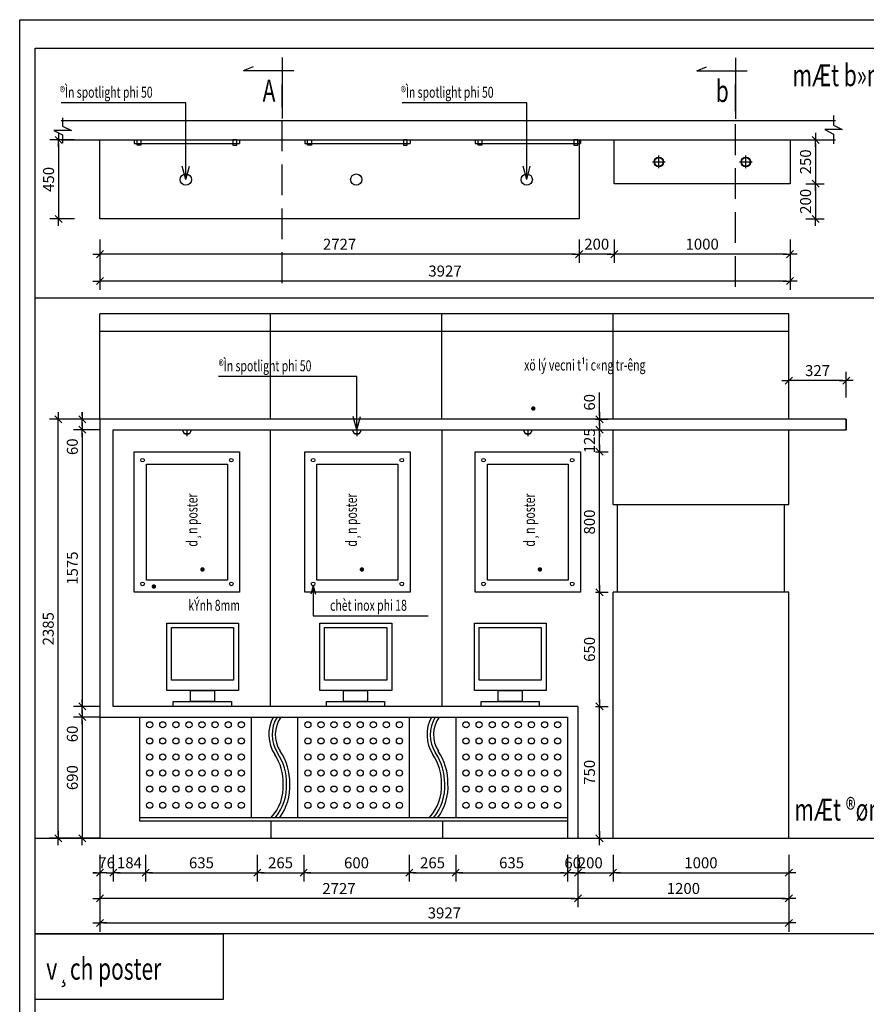
# Model space of a CAD drawing. Units: millimetres. Extents: x 6224 to 334650, y -69275 to 45987.
# Drawn here: x 111775 to 116593, y 1695 to 7300 of the extents above; entities that cross this region are included whole.
import ezdxf
from ezdxf.enums import TextEntityAlignment as Align

# ---------------------------------------------------------------- set-up
doc = ezdxf.new("R2010")
doc.units = ezdxf.units.MM
doc.header["$LTSCALE"] = 50
doc.header["$MEASUREMENT"] = 0
doc.linetypes.add('_An', pattern=[5, 3.5, -1.5])
for name, color, linetype in [('1', 1, 'Continuous'), ('2', 2, 'Continuous'), ('3', 3, 'Continuous'), ('4', 4, 'Continuous'), ('6', 6, 'Continuous'), ('7', 7, 'Continuous'), ('8', 8, 'Continuous'), ('_a', 8, '_An')]:
    doc.layers.add(name, color=color, linetype=linetype)
doc.styles.add('CHU', font='VHARIAL.ttf')
doc.styles.add('gay', font='romans.shx', dxfattribs={"width": 0.7, "bigfont": 'vns.shx'})
doc.styles.add('ROMAND', font='VHARIALB.ttf', dxfattribs={"width": 0.7})
doc.styles.add('ROMANS', font='VHARIAL.ttf', dxfattribs={"width": 0.7})
doc.dimstyles.new('25', dxfattribs={"dimscale": 25, "dimtxt": 2.5, "dimasz": 0.8, "dimexe": 2, "dimexo": 2, "dimgap": 1, "dimtad": 1, "dimdec": 0, "dimzin": 0, "dimdsep": 46, "dimtxsty": 'ROMANS', "dimblk1": 'T1', "dimblk2": 'T1', "dimsah": 1, "dimcen": 2, "dimclrd": 1, "dimclre": 1, "dimclrt": 3, "dimadec": 0, "dimazin": 0, "dimtfac": 1, "dimtdec": 0, "dimtofl": 0, "dimtmove": 0, "dimatfit": 3, "dimldrblk": 'T1', "dimfxl": 1, "dimtolj": 1, "dimtzin": 0, "dimarcsym": 0})

# ---------------------------------------------------------------- blocks, each defined once
blk = doc.blocks.new('khunga3_50')
blk.add_lwpolyline([(0, 0), (21005, 0), (21005, -14850), (0, -14850)], close=True)
blk.add_lwpolyline([(0, 0), (21005, 0), (21005, -14850), (0, -14850)], close=True)
blk.add_lwpolyline([(0, 0), (21005, 0), (21005, -14850), (0, -14850)], close=True)
at = {"layer": '4'}
blk.add_lwpolyline([(325, -175), (20830, -175), (20830, -14675), (325, -14675)], close=True, dxfattribs=at)
at = {"layer": '3'}
for tag, height, style, width, p in [('#', 112, 'CHU', 0.7, (19934, -13309)), ('#', 112, 'CHU', 0.7, (19934, -13524)), ('1:75', 87.5, 'gay', 0.75, (19520, -14553)), ('#', 87.5, 'gay', 0.75, (20358, -14553))]:
    blk.add_attdef(tag, text='', height=height, dxfattribs=dict(at, style=style, width=width)).set_placement(p, align=Align.CENTER)
blk = doc.blocks.new('lg')
at = {"layer": '8'}
for centre, radius, start, end in [((207.3, 394), 301.6, 143.8254, 182.8972), ((207.3, 394), 283.1, 141.0369, 182.8972), ((207.3, 394), 264.6, 137.7176, 182.8972), ((233.3, 375.6), 327.3, 179.0057, 213.792), ((233.3, 375.6), 308.8, 179.0057, 213.792), ((233.3, 375.6), 290.3, 179.0057, 213.792), ((-183.6, 100.3), 172.2, 324.3632, 32.9393), ((-183.6, 100.3), 190.7, 328.2558, 32.9393), ((-183.6, 100.3), 209.2, 331.3403, 32.9393)]:
    blk.add_arc(centre, radius, start, end, dxfattribs=at)
blk = doc.blocks.new('vt')
at = {"layer": '8'}
for p, q in [((-368, 475.1), (40, 475.1)), ((-368, 90.6), (-368, 475.1)), ((-342, 449.1), (11.5, 449.1)), ((-342, 150.6), (-342, 449.1)), ((11.5, 449.1), (11.5, 150.6)), ((40, 475.1), (40, 90.6)), ((11.5, 150.6), (-342, 150.6)), ((40, 90.6), (-368, 90.6)), ((-234, 90.6), (-97.5, 90.6)), ((-234, 28.6), (-234, 90.6)), ((-97.5, 90.6), (-97.5, 28.6)), ((-331, 28.6), (0, 28.6)), ((-331, 0), (-331, 28.6)), ((0, 0), (-331, 0)), ((-97.5, 28.6), (-234, 28.6)), ((0, 28.6), (0, 0))]:
    blk.add_line(p, q, dxfattribs=at)
blk = doc.blocks.new('g')
at = {"layer": '7'}
blk.add_lwpolyline([(70, -70), (530, -70), (530, -730), (70, -730)], close=True, dxfattribs=at)
at = {"layer": '8'}
blk.add_lwpolyline([(0, 0), (600, 0), (600, -800), (0, -800)], close=True, dxfattribs=at)
for centre in [(47.7, -47.7), (552.3, -47.7), (47.7, -752.3), (552.3, -752.3)]:
    blk.add_circle(centre, 10.3, dxfattribs=at)
blk = doc.blocks.new('g1')
at = {"layer": '8'}
for p, q in [((328344.5, 16692.5), (328944.5, 16692.5)), ((328344.5, 16692.5), (328344.5, 16672.5)), ((328344.5, 16672.5), (328944.5, 16672.5)), ((328361, 16692.5), (328382.5, 16692.5)), ((328361, 16662.5), (328361, 16692.5)), ((328382.5, 16662.5), (328361, 16662.5)), ((328382.5, 16692.5), (328382.5, 16662.5)), ((328928, 16692.5), (328906.5, 16692.5)), ((328906.5, 16692.5), (328906.5, 16662.5)), ((328906.5, 16662.5), (328928, 16662.5)), ((328928, 16662.5), (328928, 16692.5)), ((328944.5, 16692.5), (328944.5, 16672.5))]:
    blk.add_line(p, q, dxfattribs=at)
blk = doc.blocks.new('den')
at = {"layer": '8'}
for p, q in [((-36.25, 0), (36.25, 0)), ((0.25, -36.25), (0.25, 36.25))]:
    blk.add_line(p, q, dxfattribs=at)
for radius in [27.5, 25]:
    blk.add_circle((0, 0), radius, dxfattribs=at)
blk = doc.blocks.new('lb')
at = {"layer": '8'}
for centre in [(-521.5, 457.5), (-447, 457.5), (-372.5, 457.5), (-298, 457.5), (-223.5, 457.5), (-149, 457.5), (-74.5, 457.5), (0, 457.5), (-521.5, 366), (-447, 366), (-372.5, 366), (-298, 366), (-223.5, 366), (-149, 366), (-74.5, 366), (0, 366), (-521.5, 274.5), (-447, 274.5), (-372.5, 274.5), (-298, 274.5), (-223.5, 274.5), (-149, 274.5), (-74.5, 274.5), (0, 274.5), (-521.5, 183), (-447, 183), (-372.5, 183), (-298, 183), (-223.5, 183), (-149, 183), (-74.5, 183), (0, 183), (-521.5, 91.5), (-447, 91.5), (-372.5, 91.5), (-298, 91.5), (-223.5, 91.5), (-149, 91.5), (-74.5, 91.5), (0, 91.5), (-521.5, 0), (-447, 0), (-372.5, 0), (-298, 0), (-223.5, 0), (-149, 0), (-74.5, 0), (0, 0)]:
    blk.add_circle(centre, 17.5, dxfattribs=at)
blk = doc.blocks.new('T1')
at = {"color": 1, "linetype": 'ByBlock'}
for p in [(-2, 0), (2, 0)]:
    blk.add_line(p, (0, 0), dxfattribs=at)
at = {"color": 2, "linetype": 'ByBlock'}
blk.add_line((1, 1), (-1, -1), dxfattribs=at)
blk = doc.blocks.new('*D302')
at = {"layer": '1', "color": 1, "lineweight": -2}
for p, q in [((112131.6, 5045.7), (112131.6, 5065.7)), ((112232.1, 5025.7), (112081.6, 5025.7)), ((112232.1, 4965.7), (112081.6, 4965.7)), ((112131.6, 4945.7), (112131.6, 4813))]:
    blk.add_line(p, q, dxfattribs=at)
at = {"layer": 'DefPoints', "color": 0}
for p in [(112282.1, 5025.7), (112131.6, 4965.7), (112282.1, 4965.7)]:
    blk.add_point(p, dxfattribs=at)
at = {"layer": '1', "color": 1, "lineweight": -2, "xscale": 20, "yscale": 20, "zscale": 20}
for p, rotation in [((112131.6, 5025.7), 270), ((112131.6, 4965.7), 90)]:
    blk.add_blockref('T1', p, dxfattribs=dict(at, rotation=rotation))
at = {"layer": '1', "color": 3, "insert": (112074.7, 4869.4), "char_height": 62.5, "attachment_point": 5, "rotation": 90, "style": 'ROMANS'}
blk.add_mtext('\\A1;60', dxfattribs=at)
blk = doc.blocks.new('*D303')
at = {"layer": '1', "color": 1, "lineweight": -2}
for p, q in [((112232.1, 4965.7), (112081.6, 4965.7)), ((112131.6, 4945.7), (112131.6, 3410.7)), ((112232.1, 3390.7), (112081.6, 3390.7))]:
    blk.add_line(p, q, dxfattribs=at)
at = {"layer": 'DefPoints', "color": 0}
for p in [(112282.1, 4965.7), (112131.6, 3390.7), (112282.1, 3390.7)]:
    blk.add_point(p, dxfattribs=at)
at = {"layer": '1', "color": 1, "lineweight": -2, "xscale": 20, "yscale": 20, "zscale": 20}
for p, rotation in [((112131.6, 4965.7), 90), ((112131.6, 3390.7), 270)]:
    blk.add_blockref('T1', p, dxfattribs=dict(at, rotation=rotation))
at = {"layer": '1', "color": 3, "insert": (112074.7, 4178.2), "char_height": 62.5, "attachment_point": 5, "rotation": 90, "style": 'ROMANS'}
blk.add_mtext('\\A1;1575', dxfattribs=at)
blk = doc.blocks.new('*D304')
at = {"layer": '1', "color": 1, "lineweight": -2}
for p, q in [((112131.6, 3410.7), (112131.6, 3430.7)), ((112232.1, 3390.7), (112081.6, 3390.7)), ((112232.1, 3330.7), (112081.6, 3330.7)), ((112131.6, 3310.7), (112131.6, 3178))]:
    blk.add_line(p, q, dxfattribs=at)
at = {"layer": 'DefPoints', "color": 0}
for p in [(112282.1, 3390.7), (112131.6, 3330.7), (112282.1, 3330.7)]:
    blk.add_point(p, dxfattribs=at)
at = {"layer": '1', "color": 1, "lineweight": -2, "xscale": 20, "yscale": 20, "zscale": 20}
for p, rotation in [((112131.6, 3390.7), 270), ((112131.6, 3330.7), 90)]:
    blk.add_blockref('T1', p, dxfattribs=dict(at, rotation=rotation))
at = {"layer": '1', "color": 3, "insert": (112074.7, 3234.4), "char_height": 62.5, "attachment_point": 5, "rotation": 90, "style": 'ROMANS'}
blk.add_mtext('\\A1;60', dxfattribs=at)
blk = doc.blocks.new('*D305')
at = {"layer": '1', "color": 1, "lineweight": -2}
for p, q in [((112232.1, 3330.7), (112081.6, 3330.7)), ((112131.6, 3310.7), (112131.6, 2660.7)), ((112232.1, 2640.7), (112081.6, 2640.7))]:
    blk.add_line(p, q, dxfattribs=at)
at = {"layer": 'DefPoints', "color": 0}
for p in [(112282.1, 3330.7), (112131.6, 2640.7), (112282.1, 2640.7)]:
    blk.add_point(p, dxfattribs=at)
at = {"layer": '1', "color": 1, "lineweight": -2, "xscale": 20, "yscale": 20, "zscale": 20}
for p, rotation in [((112131.6, 3330.7), 90), ((112131.6, 2640.7), 270)]:
    blk.add_blockref('T1', p, dxfattribs=dict(at, rotation=rotation))
at = {"layer": '1', "color": 3, "insert": (112074.7, 2985.7), "char_height": 62.5, "attachment_point": 5, "rotation": 90, "style": 'ROMANS'}
blk.add_mtext('\\A1;690', dxfattribs=at)
blk = doc.blocks.new('*D306')
at = {"layer": '1', "color": 1, "lineweight": -2}
for p, q in [((112232.1, 5025.7), (111944.6, 5025.7)), ((111994.6, 2660.7), (111994.6, 5005.7)), ((112232.1, 2640.7), (111944.6, 2640.7))]:
    blk.add_line(p, q, dxfattribs=at)
at = {"layer": 'DefPoints', "color": 0}
for p in [(111994.6, 5025.7), (112282.1, 5025.7), (112282.1, 2640.7)]:
    blk.add_point(p, dxfattribs=at)
at = {"layer": '1', "color": 1, "lineweight": -2, "xscale": 20, "yscale": 20, "zscale": 20}
for p, rotation in [((111994.6, 5025.7), 90), ((111994.6, 2640.7), 270)]:
    blk.add_blockref('T1', p, dxfattribs=dict(at, rotation=rotation))
at = {"layer": '1', "color": 3, "insert": (111937.6, 3833.2), "char_height": 62.5, "attachment_point": 5, "rotation": 90, "style": 'ROMANS'}
blk.add_mtext('\\A1;2385', dxfattribs=at)
blk = doc.blocks.new('*D307')
at = {"layer": '1', "color": 1, "lineweight": -2}
for p, q in [((112231.8, 2545.4), (112231.8, 2393.9)), ((112307.8, 2545.4), (112307.8, 2393.9)), ((112211.8, 2443.9), (112191.8, 2443.9)), ((112327.8, 2443.9), (112347.8, 2443.9))]:
    blk.add_line(p, q, dxfattribs=at)
at = {"layer": 'DefPoints', "color": 0}
for p in [(112231.8, 2595.4), (112307.8, 2595.4), (112307.8, 2443.9)]:
    blk.add_point(p, dxfattribs=at)
at = {"layer": '1', "color": 1, "lineweight": -2, "xscale": 20, "yscale": 20, "zscale": 20}
blk.add_blockref('T1', (112231.8, 2443.9), dxfattribs=at)
at = {"layer": '1', "color": 1, "lineweight": -2, "xscale": 20, "yscale": 20, "zscale": 20, "rotation": 180}
blk.add_blockref('T1', (112307.8, 2443.9), dxfattribs=at)
at = {"layer": '1', "color": 3, "insert": (112269.8, 2500.8), "char_height": 62.5, "attachment_point": 5, "style": 'ROMANS'}
blk.add_mtext('\\A1;76', dxfattribs=at)
blk = doc.blocks.new('*D308')
at = {"layer": '1', "color": 1, "lineweight": -2}
for p, q in [((112307.8, 2545.4), (112307.8, 2393.9)), ((112491.8, 2545.4), (112491.8, 2393.9)), ((112327.8, 2443.9), (112471.8, 2443.9))]:
    blk.add_line(p, q, dxfattribs=at)
at = {"layer": 'DefPoints', "color": 0}
for p in [(112307.8, 2595.4), (112491.8, 2595.4), (112491.8, 2443.9)]:
    blk.add_point(p, dxfattribs=at)
at = {"layer": '1', "color": 1, "lineweight": -2, "xscale": 20, "yscale": 20, "zscale": 20, "rotation": 180}
blk.add_blockref('T1', (112307.8, 2443.9), dxfattribs=at)
at = {"layer": '1', "color": 1, "lineweight": -2, "xscale": 20, "yscale": 20, "zscale": 20}
blk.add_blockref('T1', (112491.8, 2443.9), dxfattribs=at)
at = {"layer": '1', "color": 3, "insert": (112399.8, 2500.8), "char_height": 62.5, "attachment_point": 5, "style": 'ROMANS'}
blk.add_mtext('\\A1;184', dxfattribs=at)
blk = doc.blocks.new('*D309')
at = {"layer": '1', "color": 1, "lineweight": -2}
for p, q in [((112491.8, 2545.4), (112491.8, 2393.9)), ((113126.8, 2545.4), (113126.8, 2393.9)), ((112511.8, 2443.9), (113106.8, 2443.9))]:
    blk.add_line(p, q, dxfattribs=at)
at = {"layer": 'DefPoints', "color": 0}
for p in [(112491.8, 2595.4), (113126.8, 2595.4), (113126.8, 2443.9)]:
    blk.add_point(p, dxfattribs=at)
at = {"layer": '1', "color": 1, "lineweight": -2, "xscale": 20, "yscale": 20, "zscale": 20, "rotation": 180}
blk.add_blockref('T1', (112491.8, 2443.9), dxfattribs=at)
at = {"layer": '1', "color": 1, "lineweight": -2, "xscale": 20, "yscale": 20, "zscale": 20}
blk.add_blockref('T1', (113126.8, 2443.9), dxfattribs=at)
at = {"layer": '1', "color": 3, "insert": (112809.3, 2500.8), "char_height": 62.5, "attachment_point": 5, "style": 'ROMANS'}
blk.add_mtext('\\A1;635', dxfattribs=at)
blk = doc.blocks.new('*D310')
at = {"layer": '1', "color": 1, "lineweight": -2}
for p, q in [((113126.8, 2545.4), (113126.8, 2393.9)), ((113391.8, 2545.4), (113391.8, 2393.9)), ((113146.8, 2443.9), (113371.8, 2443.9))]:
    blk.add_line(p, q, dxfattribs=at)
at = {"layer": 'DefPoints', "color": 0}
for p in [(113126.8, 2595.4), (113391.8, 2595.4), (113391.8, 2443.9)]:
    blk.add_point(p, dxfattribs=at)
at = {"layer": '1', "color": 1, "lineweight": -2, "xscale": 20, "yscale": 20, "zscale": 20, "rotation": 180}
blk.add_blockref('T1', (113126.8, 2443.9), dxfattribs=at)
at = {"layer": '1', "color": 1, "lineweight": -2, "xscale": 20, "yscale": 20, "zscale": 20}
blk.add_blockref('T1', (113391.8, 2443.9), dxfattribs=at)
at = {"layer": '1', "color": 3, "insert": (113259.3, 2500.8), "char_height": 62.5, "attachment_point": 5, "style": 'ROMANS'}
blk.add_mtext('\\A1;265', dxfattribs=at)
blk = doc.blocks.new('*D311')
at = {"layer": '1', "color": 1, "lineweight": -2}
for p, q in [((113391.8, 2545.4), (113391.8, 2393.9)), ((113991.8, 2545.4), (113991.8, 2393.9)), ((113411.8, 2443.9), (113971.8, 2443.9))]:
    blk.add_line(p, q, dxfattribs=at)
at = {"layer": 'DefPoints', "color": 0}
for p in [(113391.8, 2595.4), (113991.8, 2595.4), (113991.8, 2443.9)]:
    blk.add_point(p, dxfattribs=at)
at = {"layer": '1', "color": 1, "lineweight": -2, "xscale": 20, "yscale": 20, "zscale": 20, "rotation": 180}
blk.add_blockref('T1', (113391.8, 2443.9), dxfattribs=at)
at = {"layer": '1', "color": 1, "lineweight": -2, "xscale": 20, "yscale": 20, "zscale": 20}
blk.add_blockref('T1', (113991.8, 2443.9), dxfattribs=at)
at = {"layer": '1', "color": 3, "insert": (113691.8, 2500.8), "char_height": 62.5, "attachment_point": 5, "style": 'ROMANS'}
blk.add_mtext('\\A1;600', dxfattribs=at)
blk = doc.blocks.new('*D312')
at = {"layer": '1', "color": 1, "lineweight": -2}
for p, q in [((113991.8, 2545.4), (113991.8, 2393.9)), ((114256.8, 2545.4), (114256.8, 2393.9)), ((114011.8, 2443.9), (114236.8, 2443.9))]:
    blk.add_line(p, q, dxfattribs=at)
at = {"layer": 'DefPoints', "color": 0}
for p in [(113991.8, 2595.4), (114256.8, 2595.4), (114256.8, 2443.9)]:
    blk.add_point(p, dxfattribs=at)
at = {"layer": '1', "color": 1, "lineweight": -2, "xscale": 20, "yscale": 20, "zscale": 20, "rotation": 180}
blk.add_blockref('T1', (113991.8, 2443.9), dxfattribs=at)
at = {"layer": '1', "color": 1, "lineweight": -2, "xscale": 20, "yscale": 20, "zscale": 20}
blk.add_blockref('T1', (114256.8, 2443.9), dxfattribs=at)
at = {"layer": '1', "color": 3, "insert": (114124.3, 2500.8), "char_height": 62.5, "attachment_point": 5, "style": 'ROMANS'}
blk.add_mtext('\\A1;265', dxfattribs=at)
blk = doc.blocks.new('*D313')
at = {"layer": '1', "color": 1, "lineweight": -2}
for p, q in [((114256.8, 2545.4), (114256.8, 2393.9)), ((114891.8, 2545.4), (114891.8, 2393.9)), ((114276.8, 2443.9), (114871.8, 2443.9))]:
    blk.add_line(p, q, dxfattribs=at)
at = {"layer": 'DefPoints', "color": 0}
for p in [(114256.8, 2595.4), (114891.8, 2595.4), (114891.8, 2443.9)]:
    blk.add_point(p, dxfattribs=at)
at = {"layer": '1', "color": 1, "lineweight": -2, "xscale": 20, "yscale": 20, "zscale": 20, "rotation": 180}
blk.add_blockref('T1', (114256.8, 2443.9), dxfattribs=at)
at = {"layer": '1', "color": 1, "lineweight": -2, "xscale": 20, "yscale": 20, "zscale": 20}
blk.add_blockref('T1', (114891.8, 2443.9), dxfattribs=at)
at = {"layer": '1', "color": 3, "insert": (114574.3, 2500.8), "char_height": 62.5, "attachment_point": 5, "style": 'ROMANS'}
blk.add_mtext('\\A1;635', dxfattribs=at)
blk = doc.blocks.new('*D314')
at = {"layer": '1', "color": 1, "lineweight": -2}
for p, q in [((114891.8, 2545.4), (114891.8, 2393.9)), ((114951.8, 2545.4), (114951.8, 2393.9)), ((114871.8, 2443.9), (114851.8, 2443.9)), ((114971.8, 2443.9), (114991.8, 2443.9))]:
    blk.add_line(p, q, dxfattribs=at)
at = {"layer": 'DefPoints', "color": 0}
for p in [(114891.8, 2595.4), (114951.8, 2595.4), (114951.8, 2443.9)]:
    blk.add_point(p, dxfattribs=at)
at = {"layer": '1', "color": 1, "lineweight": -2, "xscale": 20, "yscale": 20, "zscale": 20}
blk.add_blockref('T1', (114891.8, 2443.9), dxfattribs=at)
at = {"layer": '1', "color": 1, "lineweight": -2, "xscale": 20, "yscale": 20, "zscale": 20, "rotation": 180}
blk.add_blockref('T1', (114951.8, 2443.9), dxfattribs=at)
at = {"layer": '1', "color": 3, "insert": (114921.8, 2500.8), "char_height": 62.5, "attachment_point": 5, "style": 'ROMANS'}
blk.add_mtext('\\A1;60', dxfattribs=at)
blk = doc.blocks.new('*D315')
at = {"layer": '1', "color": 1, "lineweight": -2}
for p, q in [((114891.8, 2545.4), (114891.8, 2393.9)), ((115151.8, 2545.4), (115151.8, 2393.9)), ((114911.8, 2443.9), (115131.8, 2443.9))]:
    blk.add_line(p, q, dxfattribs=at)
at = {"layer": 'DefPoints', "color": 0}
for p in [(114891.8, 2595.4), (115151.8, 2595.4), (115151.8, 2443.9)]:
    blk.add_point(p, dxfattribs=at)
at = {"layer": '1', "color": 1, "lineweight": -2, "xscale": 20, "yscale": 20, "zscale": 20, "rotation": 180}
blk.add_blockref('T1', (114891.8, 2443.9), dxfattribs=at)
at = {"layer": '1', "color": 1, "lineweight": -2, "xscale": 20, "yscale": 20, "zscale": 20}
blk.add_blockref('T1', (115151.8, 2443.9), dxfattribs=at)
at = {"layer": '1', "color": 3, "insert": (115021.8, 2500.8), "char_height": 62.5, "attachment_point": 5, "style": 'ROMANS'}
blk.add_mtext('\\A1;200', dxfattribs=at)
blk = doc.blocks.new('*D316')
at = {"layer": '1', "color": 1, "lineweight": -2}
for p, q in [((115151.8, 2545.4), (115151.8, 2393.9)), ((116151.8, 2545.4), (116151.8, 2393.9)), ((115171.8, 2443.9), (116131.8, 2443.9))]:
    blk.add_line(p, q, dxfattribs=at)
at = {"layer": 'DefPoints', "color": 0}
for p in [(115151.8, 2595.4), (116151.8, 2595.4), (116151.8, 2443.9)]:
    blk.add_point(p, dxfattribs=at)
at = {"layer": '1', "color": 1, "lineweight": -2, "xscale": 20, "yscale": 20, "zscale": 20, "rotation": 180}
blk.add_blockref('T1', (115151.8, 2443.9), dxfattribs=at)
at = {"layer": '1', "color": 1, "lineweight": -2, "xscale": 20, "yscale": 20, "zscale": 20}
blk.add_blockref('T1', (116151.8, 2443.9), dxfattribs=at)
at = {"layer": '1', "color": 3, "insert": (115651.8, 2500.8), "char_height": 62.5, "attachment_point": 5, "style": 'ROMANS'}
blk.add_mtext('\\A1;1000', dxfattribs=at)
blk = doc.blocks.new('*D317')
at = {"layer": '1', "color": 1, "lineweight": -2}
for p, q in [((114951.8, 2545.4), (114951.8, 2247.9)), ((116151.8, 2545.4), (116151.8, 2247.9)), ((116131.8, 2297.9), (114971.8, 2297.9))]:
    blk.add_line(p, q, dxfattribs=at)
at = {"layer": 'DefPoints', "color": 0}
for p in [(114951.8, 2595.4), (116151.8, 2595.4), (114951.8, 2297.9)]:
    blk.add_point(p, dxfattribs=at)
at = {"layer": '1', "color": 1, "lineweight": -2, "xscale": 20, "yscale": 20, "zscale": 20, "rotation": 180}
blk.add_blockref('T1', (114951.8, 2297.9), dxfattribs=at)
at = {"layer": '1', "color": 1, "lineweight": -2, "xscale": 20, "yscale": 20, "zscale": 20}
blk.add_blockref('T1', (116151.8, 2297.9), dxfattribs=at)
at = {"layer": '1', "color": 3, "insert": (115551.8, 2354.8), "char_height": 62.5, "attachment_point": 5, "style": 'ROMANS'}
blk.add_mtext('\\A1;1200', dxfattribs=at)
blk = doc.blocks.new('*D318')
at = {"layer": '1', "color": 1, "lineweight": -2}
for p, q in [((112231.8, 2545.4), (112231.8, 2247.9)), ((114951.8, 2545.4), (114951.8, 2247.9)), ((114931.8, 2297.9), (112251.8, 2297.9))]:
    blk.add_line(p, q, dxfattribs=at)
at = {"layer": 'DefPoints', "color": 0}
for p in [(112231.8, 2595.4), (114951.8, 2595.4), (112231.8, 2297.9)]:
    blk.add_point(p, dxfattribs=at)
at = {"layer": '1', "color": 1, "lineweight": -2, "xscale": 20, "yscale": 20, "zscale": 20, "rotation": 180}
blk.add_blockref('T1', (112231.8, 2297.9), dxfattribs=at)
at = {"layer": '1', "color": 1, "lineweight": -2, "xscale": 20, "yscale": 20, "zscale": 20}
blk.add_blockref('T1', (114951.8, 2297.9), dxfattribs=at)
at = {"layer": '1', "color": 3, "insert": (113591.8, 2354.2), "char_height": 62.5, "attachment_point": 5, "style": 'ROMANS'}
blk.add_mtext('\\A1;2727', dxfattribs=at)
blk = doc.blocks.new('*D319')
at = {"layer": '1', "color": 1, "lineweight": -2}
for p, q in [((112231.8, 2545.4), (112231.8, 2108.4)), ((116151.8, 2545.4), (116151.8, 2108.4)), ((112251.8, 2158.4), (116131.8, 2158.4))]:
    blk.add_line(p, q, dxfattribs=at)
at = {"layer": 'DefPoints', "color": 0}
for p in [(112231.8, 2595.4), (116151.8, 2595.4), (116151.8, 2158.4)]:
    blk.add_point(p, dxfattribs=at)
at = {"layer": '1', "color": 1, "lineweight": -2, "xscale": 20, "yscale": 20, "zscale": 20, "rotation": 180}
blk.add_blockref('T1', (112231.8, 2158.4), dxfattribs=at)
at = {"layer": '1', "color": 1, "lineweight": -2, "xscale": 20, "yscale": 20, "zscale": 20}
blk.add_blockref('T1', (116151.8, 2158.4), dxfattribs=at)
at = {"layer": '1', "color": 3, "insert": (114191.8, 2215.3), "char_height": 62.5, "attachment_point": 5, "style": 'ROMANS'}
blk.add_mtext('\\A1;3927', dxfattribs=at)
blk = doc.blocks.new('*D320')
at = {"layer": '1', "color": 1, "lineweight": -2}
for p, q in [((116151.8, 5155.4), (116151.8, 5295.9)), ((116478.8, 5149.9), (116478.8, 5295.9)), ((116458.8, 5245.9), (116171.8, 5245.9))]:
    blk.add_line(p, q, dxfattribs=at)
at = {"layer": 'DefPoints', "color": 0}
for p in [(116151.8, 5245.9), (116151.8, 5105.4), (116478.8, 5099.9)]:
    blk.add_point(p, dxfattribs=at)
at = {"layer": '1', "color": 1, "lineweight": -2, "xscale": 20, "yscale": 20, "zscale": 20, "rotation": 180}
blk.add_blockref('T1', (116151.8, 5245.9), dxfattribs=at)
at = {"layer": '1', "color": 1, "lineweight": -2, "xscale": 20, "yscale": 20, "zscale": 20}
blk.add_blockref('T1', (116478.8, 5245.9), dxfattribs=at)
at = {"layer": '1', "color": 3, "insert": (116315.3, 5302.8), "char_height": 62.5, "attachment_point": 5, "style": 'ROMANS'}
blk.add_mtext('\\A1;327', dxfattribs=at)
blk = doc.blocks.new('*D321')
at = {"layer": '1', "color": 1, "lineweight": -2}
for p, q in [((115050.9, 3390.7), (115124.4, 3390.7)), ((115074.4, 2660.7), (115074.4, 3370.7)), ((115050.9, 2640.7), (115124.4, 2640.7))]:
    blk.add_line(p, q, dxfattribs=at)
at = {"layer": 'DefPoints', "color": 0}
for p in [(115000.9, 3390.7), (115074.4, 3390.7), (115000.9, 2640.7)]:
    blk.add_point(p, dxfattribs=at)
at = {"layer": '1', "color": 1, "lineweight": -2, "xscale": 20, "yscale": 20, "zscale": 20}
for p, rotation in [((115074.4, 3390.7), 90), ((115074.4, 2640.7), 270)]:
    blk.add_blockref('T1', p, dxfattribs=dict(at, rotation=rotation))
at = {"layer": '1', "color": 3, "insert": (115017.4, 3015.7), "char_height": 62.5, "attachment_point": 5, "rotation": 90, "style": 'ROMANS'}
blk.add_mtext('\\A1;750', dxfattribs=at)
blk = doc.blocks.new('*D322')
at = {"layer": '1', "color": 1, "lineweight": -2}
for p, q in [((115050.9, 4040.7), (115124.4, 4040.7)), ((115074.4, 3410.7), (115074.4, 4020.7)), ((115050.9, 3390.7), (115124.4, 3390.7))]:
    blk.add_line(p, q, dxfattribs=at)
at = {"layer": 'DefPoints', "color": 0}
for p in [(115000.9, 4040.7), (115074.4, 4040.7), (115000.9, 3390.7)]:
    blk.add_point(p, dxfattribs=at)
at = {"layer": '1', "color": 1, "lineweight": -2, "xscale": 20, "yscale": 20, "zscale": 20}
for p, rotation in [((115074.4, 4040.7), 90), ((115074.4, 3390.7), 270)]:
    blk.add_blockref('T1', p, dxfattribs=dict(at, rotation=rotation))
at = {"layer": '1', "color": 3, "insert": (115017.4, 3715.7), "char_height": 62.5, "attachment_point": 5, "rotation": 90, "style": 'ROMANS'}
blk.add_mtext('\\A1;650', dxfattribs=at)
blk = doc.blocks.new('*D323')
at = {"layer": '1', "color": 1, "lineweight": -2}
for p, q in [((115050.9, 4840.7), (115124.4, 4840.7)), ((115074.4, 4060.7), (115074.4, 4820.7)), ((115050.9, 4040.7), (115124.4, 4040.7))]:
    blk.add_line(p, q, dxfattribs=at)
at = {"layer": 'DefPoints', "color": 0}
for p in [(115000.9, 4840.7), (115074.4, 4840.7), (115000.9, 4040.7)]:
    blk.add_point(p, dxfattribs=at)
at = {"layer": '1', "color": 1, "lineweight": -2, "xscale": 20, "yscale": 20, "zscale": 20}
for p, rotation in [((115074.4, 4840.7), 90), ((115074.4, 4040.7), 270)]:
    blk.add_blockref('T1', p, dxfattribs=dict(at, rotation=rotation))
at = {"layer": '1', "color": 3, "insert": (115017.4, 4440.7), "char_height": 62.5, "attachment_point": 5, "rotation": 90, "style": 'ROMANS'}
blk.add_mtext('\\A1;800', dxfattribs=at)
blk = doc.blocks.new('*D324')
at = {"layer": '1', "color": 1, "lineweight": -2}
for p, q in [((115050.9, 4965.7), (115124.4, 4965.7)), ((115074.4, 4860.7), (115074.4, 4945.7)), ((115050.9, 4840.7), (115124.4, 4840.7))]:
    blk.add_line(p, q, dxfattribs=at)
at = {"layer": 'DefPoints', "color": 0}
for p in [(115000.9, 4965.7), (115074.4, 4965.7), (115000.9, 4840.7)]:
    blk.add_point(p, dxfattribs=at)
at = {"layer": '1', "color": 1, "lineweight": -2, "xscale": 20, "yscale": 20, "zscale": 20}
for p, rotation in [((115074.4, 4965.7), 90), ((115074.4, 4840.7), 270)]:
    blk.add_blockref('T1', p, dxfattribs=dict(at, rotation=rotation))
at = {"layer": '1', "color": 3, "insert": (115017.4, 4903.2), "char_height": 62.5, "attachment_point": 5, "rotation": 90, "style": 'ROMANS'}
blk.add_mtext('\\A1;125', dxfattribs=at)
blk = doc.blocks.new('*D325')
at = {"layer": '1', "color": 1, "lineweight": -2}
for p, q in [((115074.4, 5045.7), (115074.4, 5178.5)), ((115050.9, 5025.7), (115124.4, 5025.7)), ((115050.9, 4965.7), (115124.4, 4965.7)), ((115074.4, 4945.7), (115074.4, 4925.7))]:
    blk.add_line(p, q, dxfattribs=at)
at = {"layer": 'DefPoints', "color": 0}
for p in [(115000.9, 5025.7), (115074.4, 5025.7), (115000.9, 4965.7)]:
    blk.add_point(p, dxfattribs=at)
at = {"layer": '1', "color": 1, "lineweight": -2, "xscale": 20, "yscale": 20, "zscale": 20}
for p, rotation in [((115074.4, 5025.7), 270), ((115074.4, 4965.7), 90)]:
    blk.add_blockref('T1', p, dxfattribs=dict(at, rotation=rotation))
at = {"layer": '1', "color": 3, "insert": (115017.4, 5122.1), "char_height": 62.5, "attachment_point": 5, "rotation": 90, "style": 'ROMANS'}
blk.add_mtext('\\A1;60', dxfattribs=at)
blk = doc.blocks.new('*D326')
at = {"layer": '1', "color": 1, "lineweight": -2}
for p, q in [((116249.1, 6616.1), (116353.8, 6616.1)), ((116303.8, 6596.1), (116303.8, 6386.1)), ((116249.1, 6366.1), (116353.8, 6366.1))]:
    blk.add_line(p, q, dxfattribs=at)
at = {"layer": 'DefPoints', "color": 0}
for p in [(116199.1, 6616.1), (116199.1, 6366.1), (116303.8, 6366.1)]:
    blk.add_point(p, dxfattribs=at)
at = {"layer": '1', "color": 1, "lineweight": -2, "xscale": 20, "yscale": 20, "zscale": 20}
for p, rotation in [((116303.8, 6616.1), 90), ((116303.8, 6366.1), 270)]:
    blk.add_blockref('T1', p, dxfattribs=dict(at, rotation=rotation))
at = {"layer": '1', "color": 3, "insert": (116246.9, 6491.1), "char_height": 62.5, "attachment_point": 5, "rotation": 90, "style": 'ROMANS'}
blk.add_mtext('\\A1;250', dxfattribs=at)
blk = doc.blocks.new('*D327')
at = {"layer": '1', "color": 1, "lineweight": -2}
for p, q in [((116249.1, 6366.1), (116353.8, 6366.1)), ((116303.8, 6346.1), (116303.8, 6186.1)), ((116249.1, 6166.1), (116353.8, 6166.1))]:
    blk.add_line(p, q, dxfattribs=at)
at = {"layer": 'DefPoints', "color": 0}
for p in [(116199.1, 6366.1), (116199.1, 6166.1), (116303.8, 6166.1)]:
    blk.add_point(p, dxfattribs=at)
at = {"layer": '1', "color": 1, "lineweight": -2, "xscale": 20, "yscale": 20, "zscale": 20}
for p, rotation in [((116303.8, 6366.1), 90), ((116303.8, 6166.1), 270)]:
    blk.add_blockref('T1', p, dxfattribs=dict(at, rotation=rotation))
at = {"layer": '1', "color": 3, "insert": (116246.9, 6266.1), "char_height": 62.5, "attachment_point": 5, "rotation": 90, "style": 'ROMANS'}
blk.add_mtext('\\A1;200', dxfattribs=at)
blk = doc.blocks.new('*D328')
at = {"layer": '1', "color": 1, "lineweight": -2}
for p, q in [((115158.8, 6049.7), (115158.8, 5915.6)), ((116158.8, 6049.7), (116158.8, 5915.6)), ((116138.8, 5965.6), (115178.8, 5965.6))]:
    blk.add_line(p, q, dxfattribs=at)
at = {"layer": 'DefPoints', "color": 0}
for p in [(115158.8, 6099.7), (116158.8, 6099.7), (115158.8, 5965.6)]:
    blk.add_point(p, dxfattribs=at)
at = {"layer": '1', "color": 1, "lineweight": -2, "xscale": 20, "yscale": 20, "zscale": 20, "rotation": 180}
blk.add_blockref('T1', (115158.8, 5965.6), dxfattribs=at)
at = {"layer": '1', "color": 1, "lineweight": -2, "xscale": 20, "yscale": 20, "zscale": 20}
blk.add_blockref('T1', (116158.8, 5965.6), dxfattribs=at)
at = {"layer": '1', "color": 3, "insert": (115658.8, 6022.5), "char_height": 62.5, "attachment_point": 5, "style": 'ROMANS'}
blk.add_mtext('\\A1;1000', dxfattribs=at)
blk = doc.blocks.new('*D329')
at = {"layer": '1', "color": 1, "lineweight": -2}
for p, q in [((114958.8, 6049.7), (114958.8, 5915.6)), ((115158.8, 6049.7), (115158.8, 5915.6)), ((115138.8, 5965.6), (114978.8, 5965.6))]:
    blk.add_line(p, q, dxfattribs=at)
at = {"layer": 'DefPoints', "color": 0}
for p in [(114958.8, 6099.7), (115158.8, 6099.7), (114958.8, 5965.6)]:
    blk.add_point(p, dxfattribs=at)
at = {"layer": '1', "color": 1, "lineweight": -2, "xscale": 20, "yscale": 20, "zscale": 20, "rotation": 180}
blk.add_blockref('T1', (114958.8, 5965.6), dxfattribs=at)
at = {"layer": '1', "color": 1, "lineweight": -2, "xscale": 20, "yscale": 20, "zscale": 20}
blk.add_blockref('T1', (115158.8, 5965.6), dxfattribs=at)
at = {"layer": '1', "color": 3, "insert": (115058.8, 6022.5), "char_height": 62.5, "attachment_point": 5, "style": 'ROMANS'}
blk.add_mtext('\\A1;200', dxfattribs=at)
blk = doc.blocks.new('*D330')
at = {"layer": '1', "color": 1, "lineweight": -2}
for p, q in [((112231.8, 6049.7), (112231.8, 5915.6)), ((114958.8, 6049.7), (114958.8, 5915.6)), ((114938.8, 5965.6), (112251.8, 5965.6))]:
    blk.add_line(p, q, dxfattribs=at)
at = {"layer": 'DefPoints', "color": 0}
for p in [(112231.8, 6099.7), (114958.8, 6099.7), (112231.8, 5965.6)]:
    blk.add_point(p, dxfattribs=at)
at = {"layer": '1', "color": 1, "lineweight": -2, "xscale": 20, "yscale": 20, "zscale": 20, "rotation": 180}
blk.add_blockref('T1', (112231.8, 5965.6), dxfattribs=at)
at = {"layer": '1', "color": 1, "lineweight": -2, "xscale": 20, "yscale": 20, "zscale": 20}
blk.add_blockref('T1', (114958.8, 5965.6), dxfattribs=at)
at = {"layer": '1', "color": 3, "insert": (113595.3, 6022), "char_height": 62.5, "attachment_point": 5, "style": 'ROMANS'}
blk.add_mtext('\\A1;2727', dxfattribs=at)
blk = doc.blocks.new('*D331')
at = {"layer": '1', "color": 1, "lineweight": -2}
for p, q in [((112231.8, 6049.7), (112231.8, 5762.5)), ((116158.8, 6049.7), (116158.8, 5762.5)), ((116138.8, 5812.5), (112251.8, 5812.5))]:
    blk.add_line(p, q, dxfattribs=at)
at = {"layer": 'DefPoints', "color": 0}
for p in [(112231.8, 6099.7), (116158.8, 6099.7), (112231.8, 5812.5)]:
    blk.add_point(p, dxfattribs=at)
at = {"layer": '1', "color": 1, "lineweight": -2, "xscale": 20, "yscale": 20, "zscale": 20, "rotation": 180}
blk.add_blockref('T1', (112231.8, 5812.5), dxfattribs=at)
at = {"layer": '1', "color": 1, "lineweight": -2, "xscale": 20, "yscale": 20, "zscale": 20}
blk.add_blockref('T1', (116158.8, 5812.5), dxfattribs=at)
at = {"layer": '1', "color": 3, "insert": (114195.3, 5869.5), "char_height": 62.5, "attachment_point": 5, "style": 'ROMANS'}
blk.add_mtext('\\A1;3927', dxfattribs=at)
blk = doc.blocks.new('MUITEN')
at = {"color": 0}
for q in [(1.93, 0.52), (1.93, -0.52), (2, 0)]:
    blk.add_line((0, 0), q, dxfattribs=at)
blk = doc.blocks.new('d50')
at = {"layer": '8'}
for p, q in [((0, 0), (0, -35.9)), ((-12.8, -21.5), (12.8, -21.5))]:
    blk.add_line(p, q, dxfattribs=at)
blk.add_arc((0, 0), 25, 180, 0, dxfattribs=at)
blk = doc.blocks.new('vetcatnhodung')
at = {"layer": '4'}
for q in [(2.63, 0), (-6.56, -0.9)]:
    blk.add_line((-8.8, 0), q, dxfattribs=at)
at = {"layer": '6'}
blk.add_line((0, -2.93), (0, 10.96), dxfattribs=at)
at = {"layer": '2', "style": 'ROMAND', "width": 0.7}
blk.add_attdef('#', (-4.48, 2.1), '', height=5, dxfattribs=at)
blk = doc.blocks.new('*D378')
at = {"layer": '1', "color": 1, "lineweight": -2}
for p, q in [((112086.8, 6616.1), (111946.3, 6616.1)), ((111996.3, 6596.1), (111996.3, 6186.1)), ((112086.8, 6166.1), (111946.3, 6166.1))]:
    blk.add_line(p, q, dxfattribs=at)
at = {"layer": 'DefPoints', "color": 0}
for p in [(112136.8, 6616.1), (111996.3, 6166.1), (112136.8, 6166.1)]:
    blk.add_point(p, dxfattribs=at)
at = {"layer": '1', "color": 1, "lineweight": -2, "xscale": 20, "yscale": 20, "zscale": 20}
for p, rotation in [((111996.3, 6616.1), 90), ((111996.3, 6166.1), 270)]:
    blk.add_blockref('T1', p, dxfattribs=dict(at, rotation=rotation))
at = {"layer": '1', "color": 3, "insert": (111939.4, 6391.1), "char_height": 62.5, "attachment_point": 5, "rotation": 90, "style": 'ROMANS'}
blk.add_mtext('\\A1;450', dxfattribs=at)

msp = doc.modelspace()

# ---------------------------------------------------------------- linework, layer by layer
at = {"layer": '2'}
for p, q in [((112231.8, 5025.7), (112231.8, 5625.7)), ((113201.8, 5025.7), (113201.8, 5625.7)), ((114176.8, 5025.7), (114176.8, 5625.7)), ((115151.8, 5025.7), (115151.8, 5625.7)), ((116151.8, 5025.7), (116151.8, 5625.7)), ((113201.8, 3390.7), (113201.8, 4965.7)), ((114176.8, 4965.7), (114176.8, 3390.7)), ((115151.8, 4540.7), (115151.8, 4965.7)), ((116151.8, 4540.7), (116151.8, 4965.7)), ((115151.8, 2640.7), (115151.8, 4040.7)), ((116151.8, 2640.7), (116151.8, 4040.7)), ((112231.8, 3330.7), (112231.8, 2640.7)), ((113203.4, 2740.7), (113203.4, 2640.7)), ((114180.9, 2740.7), (114180.9, 2640.7))]:
    msp.add_line(p, q, dxfattribs=at)
at = {"layer": '4'}
msp.add_line((111862.7, 2640.7), (116903.4, 2640.7), dxfattribs=at)
at = {"layer": '7'}
for p, q in [((112231.8, 5025.7), (112231.8, 3330.7)), ((116478.8, 5025.7), (112231.8, 5025.7)), ((115151.8, 4540.7), (116151.8, 4540.7)), ((116151.8, 4040.7), (115151.8, 4040.7)), ((114951.8, 3390.7), (112307.8, 3390.7)), ((114951.8, 3390.7), (114951.8, 2640.7)), ((112231.8, 3330.7), (114891.8, 3330.7)), ((112456.8, 3330.7), (112456.8, 2740.7)), ((113091.8, 3330.7), (113091.8, 2758.7)), ((113356.8, 3330.7), (113356.8, 2758.7)), ((113991.8, 3330.7), (113991.8, 2758.7)), ((114256.8, 3330.7), (114256.8, 2758.7)), ((114891.8, 3330.7), (114891.8, 2640.7)), ((112456.8, 2758.7), (114891.8, 2758.7)), ((112456.8, 2740.7), (114891.8, 2740.7)), ((114891.8, 2640.7), (114951.8, 2640.7)), ((119112.7, 2096.3), (111862.7, 2096.3))]:
    msp.add_line(p, q, dxfattribs=at)
msp.add_lwpolyline([(112307.8, 3390.7), (112307.8, 4965.7), (116478.8, 4965.7), (116478.8, 5025.7)], dxfattribs=at)
msp.add_lwpolyline([(111862.7, 2096.3), (112932.3, 2096.3), (112932.3, 1722.3), (111862.7, 1722.3)], close=True, dxfattribs=at)
at = {"layer": '8'}
for p, q in [((112011.9, 6726.1), (116417.1, 6726.1)), ((112011.9, 6616.1), (116417.1, 6616.1)), ((111862.7, 5717.8), (116903.4, 5717.8)), ((116151.8, 5625.7), (112231.8, 5625.7)), ((116151.8, 5525.7), (112231.8, 5525.7)), ((116478.8, 5025.7), (116478.8, 4965.7)), ((115176.8, 4040.7), (115176.8, 4540.7)), ((116126.8, 4040.7), (116126.8, 4540.7)), ((113444.6, 4029.3), (113444.6, 3906)), ((113444.6, 3906), (114100.1, 3906)), ((114363.9, 3865.9), (114771.9, 3865.9))]:
    msp.add_line(p, q, dxfattribs=at)
for points in [[(112720.4, 6468.9), (112720.4, 6826.6), (112011.9, 6826.6)], [(114660.4, 6468.9), (114660.4, 6826.6), (113951.9, 6826.6)], [(112019.4, 6741), (112019.4, 6694), (112069.4, 6669), (111969.4, 6669), (112019.4, 6644), (112019.4, 6597.1)], [(116405.9, 6755.5), (116405.9, 6699.3), (116455.9, 6674.3), (116355.9, 6674.3), (116405.9, 6649.3), (116405.9, 6593.1)], [(113693.9, 5044.5), (113693.9, 5269.2), (112906.7, 5269.2)]]:
    msp.add_lwpolyline(points, dxfattribs=at)
for points in [[(112231.8, 6616.1), (114958.8, 6616.1), (114958.8, 6166.1), (112231.8, 6166.1)], [(115158.8, 6616.1), (116158.8, 6616.1), (116158.8, 6366.1), (115158.8, 6366.1)]]:
    msp.add_lwpolyline(points, close=True, dxfattribs=at)
for points in [[(114704.1, 5086.9, 12.5, 12.5, 1), (114691.6, 5086.9, 12.5, 12.5, 1), (114704.1, 5086.9, 0, 0, 0), (114697.9, 5086.9, 0, 0, 0), (114697.9, 5269.6, 0, 0, 0), (115665.9, 5269.6, 0, 0, 0)], [(112821.6, 4170.8, 12.5, 12.5, 1), (112809.1, 4170.8, 12.5, 12.5, 1), (112821.6, 4170.8, 0, 0, 0), (112815.4, 4170.8, 0, 0, 0), (112815.4, 4702.4, 0, 0, 0)], [(113728.6, 4170.8, 12.5, 12.5, 1), (113716.1, 4170.8, 12.5, 12.5, 1), (113728.6, 4170.8, 0, 0, 0), (113722.4, 4170.8, 0, 0, 0), (113722.4, 4702.4, 0, 0, 0)], [(114741.5, 4170.8, 12.5, 12.5, 1), (114729, 4170.8, 12.5, 12.5, 1), (114741.5, 4170.8, 0, 0, 0), (114735.3, 4170.8, 0, 0, 0), (114735.3, 4702.4, 0, 0, 0)], [(112545, 4073.7, 12.5, 12.5, 1), (112532.5, 4073.7, 12.5, 12.5, 1), (112545, 4073.7, 0, 0, 0), (112538.7, 4073.7, 0, 0, 0), (112538.7, 3905.9, 0, 0, 0), (113057.2, 3905.9, 0, 0, 0)]]:
    msp.add_lwpolyline(points, format="xyseb", dxfattribs=at)
for centre in [(112720.4, 6390.1), (113690.4, 6390.1), (114660.4, 6390.1)]:
    msp.add_circle(centre, 32.2, dxfattribs=at)
at = {"layer": '_a'}
for p, q in [((113269.5, 5801.1), (113269.5, 6930.5)), ((115848.2, 5780), (115848.2, 6930.6))]:
    msp.add_line(p, q, dxfattribs=at)

# ---------------------------------------------------------------- block references
ref = msp.add_blockref('vetcatnhodung', (113269.5, 7010.9), dxfattribs=dict(xscale=-25, yscale=25, zscale=25, rotation=180))
ref.add_attrib('#', 'A', (113157.6, 6833.4), dxfattribs={"layer": '2', "height": 125, "style": 'ROMAND', "width": 0.7})
ref = msp.add_blockref('vetcatnhodung', (115848.2, 7009.1), dxfattribs=dict(xscale=-25, yscale=25, zscale=25, rotation=180))
ref.add_attrib('#', 'b', (115736.3, 6831.5), dxfattribs={"layer": '2', "height": 125, "style": 'ROMAND', "width": 0.7})
at = {"layer": '1'}
for p in [(112726.9, 4965.7), (113693.9, 4965.7), (114666.9, 4965.7)]:
    msp.add_blockref('d50', p, dxfattribs=at)
at = {"layer": '2'}
for name, p in [('g1', (-215917.6, -10076.4)), ('g1', (-214947.6, -10076.4)), ('g1', (-213977.6, -10076.4)), ('den', (115412.1, 6490.6)), ('den', (115907.4, 6490.6)), ('g', (112426.9, 4840.7)), ('g', (113396.9, 4840.7)), ('g', (114366.9, 4840.7)), ('vt', (112980.4, 3390.7)), ('vt', (113851.9, 3390.7)), ('vt', (114731.9, 3390.7))]:
    msp.add_blockref(name, p, dxfattribs=at)
at = {"layer": '2', "rotation": 180}
for p in [(113218.4, 3330.7), (114118.4, 3330.7)]:
    msp.add_blockref('lg', p, dxfattribs=at)
at = {"layer": '7', "xscale": 0.5, "yscale": 0.5000000000582077, "zscale": 0.5, "rotation": 270}
msp.add_blockref('khunga3_50', (119200.2, 7300.3), dxfattribs=at)
at = {"layer": '8'}
for p, xscale, yscale, zscale, rotation in [((112720.4, 6390.1), 39.37007874014671, 39.37007874014671, 39.37007874015748, 90), ((114660.4, 6390.1), 39.37007874014671, 39.37007874014671, 39.37007874015748, 90), ((113693.9, 4965.7), 39.37007874014671, 39.37007874014671, 39.37007874015748, 90), ((113444.6, 4078.2), 25, 25, 25, 270)]:
    msp.add_blockref('MUITEN', p, dxfattribs=dict(at, xscale=xscale, yscale=yscale, zscale=zscale, rotation=rotation))
for p in [(113036.4, 2828.9), (113936.4, 2828.9), (114836.4, 2828.9)]:
    msp.add_blockref('lb', p, dxfattribs=at)

# ---------------------------------------------------------------- texts
at = {"layer": '3', "width": 0.7}
for s, height, style, p in [('mÆt b»ng', 125, 'ROMAND', (116172.9, 6921.7)), ('®Ìn spotlight phi 50', 62.5, 'ROMANS', (112004.3, 6856.1)), ('®Ìn spotlight phi 50', 62.5, 'ROMANS', (113944.3, 6856.1)), ('®Ìn spotlight phi 50', 62.5, 'ROMANS', (112907.8, 5298.7)), ('xö lý vecni t¹i c«ng tr\xadêng', 62.5, 'ROMANS', (114645.8, 5303.2)), ('kÝnh 8mm', 62.5, 'ROMANS', (112734.4, 3935.5)), ('chèt inox phi 18', 62.5, 'ROMANS', (113541.4, 3935.5)), ('mÆt ®øng', 125, 'ROMAND', (116183.6, 2741.3)), ('v¸ch poster', 125, 'ROMAND', (111926.5, 1835.3))]:
    msp.add_text(s, height=height, dxfattribs=dict(at, style=style)).set_placement(p)
at = {"layer": '3', "style": 'ROMANS', "width": 0.7}
for p in [(112786.9, 4300.5), (113693.9, 4300.5), (114706.8, 4300.5)]:
    msp.add_text('d¸n poster', height=62.5, rotation=90, dxfattribs=at).set_placement(p)

# ---------------------------------------------------------------- dimensions: what is measured, and where the dimension line sits
at = {"layer": '1'}
for base, p1, p2, picture, middle in [((111996.3, 6166.1), (112136.8, 6616.1), (112136.8, 6166.1), '*D378', (111939.4, 6391.1)), ((116303.8, 6366.1), (116199.1, 6616.1), (116199.1, 6366.1), '*D326', (116246.9, 6491.1)), ((116303.8, 6166.1), (116199.1, 6366.1), (116199.1, 6166.1), '*D327', (116246.9, 6266.1)), ((115074.4, 5025.7), (115000.9, 4965.7), (115000.9, 5025.7), '*D325', (115017.4, 5122.1)), ((111994.6, 5025.7), (112282.1, 2640.7), (112282.1, 5025.7), '*D306', (111937.6, 3833.2)), ((112131.6, 4965.7), (112282.1, 5025.7), (112282.1, 4965.7), '*D302', (112074.7, 4869.4)), ((112131.6, 3390.7), (112282.1, 4965.7), (112282.1, 3390.7), '*D303', (112074.7, 4178.2)), ((115074.4, 4840.7), (115000.9, 4040.7), (115000.9, 4840.7), '*D323', (115017.4, 4440.7)), ((115074.4, 4040.7), (115000.9, 3390.7), (115000.9, 4040.7), '*D322', (115017.4, 3715.7)), ((112131.6, 3330.7), (112282.1, 3390.7), (112282.1, 3330.7), '*D304', (112074.7, 3234.4)), ((115074.4, 3390.7), (115000.9, 2640.7), (115000.9, 3390.7), '*D321', (115017.4, 3015.7)), ((112131.6, 2640.7), (112282.1, 3330.7), (112282.1, 2640.7), '*D305', (112074.7, 2985.7))]:
    dim = msp.add_linear_dim(base=base, p1=p1, p2=p2, angle=90, dimstyle='25', dxfattribs=at)
    dim.commit()
    dim.dimension.update_dxf_attribs({"geometry": picture, "text_midpoint": middle})
for base, p1, p2, picture, middle in [((112231.8, 5965.6), (114958.8, 6099.7), (112231.8, 6099.7), '*D330', (113595.3, 6022)), ((112231.8, 5812.5), (116158.8, 6099.7), (112231.8, 6099.7), '*D331', (114195.3, 5869.5)), ((114958.8, 5965.6), (115158.8, 6099.7), (114958.8, 6099.7), '*D329', (115058.8, 6022.5)), ((115158.8, 5965.6), (116158.8, 6099.7), (115158.8, 6099.7), '*D328', (115658.8, 6022.5)), ((116151.8, 5245.9), (116478.8, 5099.9), (116151.8, 5105.4), '*D320', (116315.3, 5302.8)), ((112491.8, 2443.9), (112307.8, 2595.4), (112491.8, 2595.4), '*D308', (112399.8, 2500.8)), ((113126.8, 2443.9), (112491.8, 2595.4), (113126.8, 2595.4), '*D309', (112809.3, 2500.8)), ((113391.8, 2443.9), (113126.8, 2595.4), (113391.8, 2595.4), '*D310', (113259.3, 2500.8)), ((113991.8, 2443.9), (113391.8, 2595.4), (113991.8, 2595.4), '*D311', (113691.8, 2500.8)), ((114256.8, 2443.9), (113991.8, 2595.4), (114256.8, 2595.4), '*D312', (114124.3, 2500.8)), ((114891.8, 2443.9), (114256.8, 2595.4), (114891.8, 2595.4), '*D313', (114574.3, 2500.8)), ((114951.8, 2297.9), (116151.8, 2595.4), (114951.8, 2595.4), '*D317', (115551.8, 2354.8)), ((116151.8, 2443.9), (115151.8, 2595.4), (116151.8, 2595.4), '*D316', (115651.8, 2500.8))]:
    dim = msp.add_linear_dim(base=base, p1=p1, p2=p2, dimstyle='25', dxfattribs=at)
    dim.commit()
    dim.dimension.update_dxf_attribs({"geometry": picture, "text_midpoint": middle})
dim = msp.add_linear_dim(base=(115074.4, 4965.7), p1=(115000.9, 4840.7), p2=(115000.9, 4965.7), angle=90, dimstyle='25', dxfattribs=at)
dim.commit()
dim.dimension.update_dxf_attribs({"geometry": '*D324', "text_midpoint": (115074.4, 4903.2), "dimtype": 160})
for base, p1, p2, picture, middle in [((112307.8, 2443.9), (112231.8, 2595.4), (112307.8, 2595.4), '*D307', (112269.8, 2443.9)), ((114951.8, 2443.9), (114891.8, 2595.4), (114951.8, 2595.4), '*D314', (114921.8, 2443.9))]:
    dim = msp.add_linear_dim(base=base, p1=p1, p2=p2, dimstyle='25', dxfattribs=at)
    dim.commit()
    dim.dimension.update_dxf_attribs({"geometry": picture, "text_midpoint": middle, "dimtype": 160})
for base, p1, p2, text, picture, middle in [((112231.8, 2297.9), (114951.8, 2595.4), (112231.8, 2595.4), '2727', '*D318', (113591.8, 2354.2)), ((116151.8, 2158.4), (112231.8, 2595.4), (116151.8, 2595.4), '3927', '*D319', (114191.8, 2215.3)), ((115151.8, 2443.9), (114891.8, 2595.4), (115151.8, 2595.4), '200', '*D315', (115021.8, 2500.8))]:
    dim = msp.add_linear_dim(base=base, p1=p1, p2=p2, text=text, dimstyle='25', dxfattribs=at)
    dim.commit()
    dim.dimension.update_dxf_attribs({"geometry": picture, "text_midpoint": middle})

doc.saveas('drawing.dxf')
